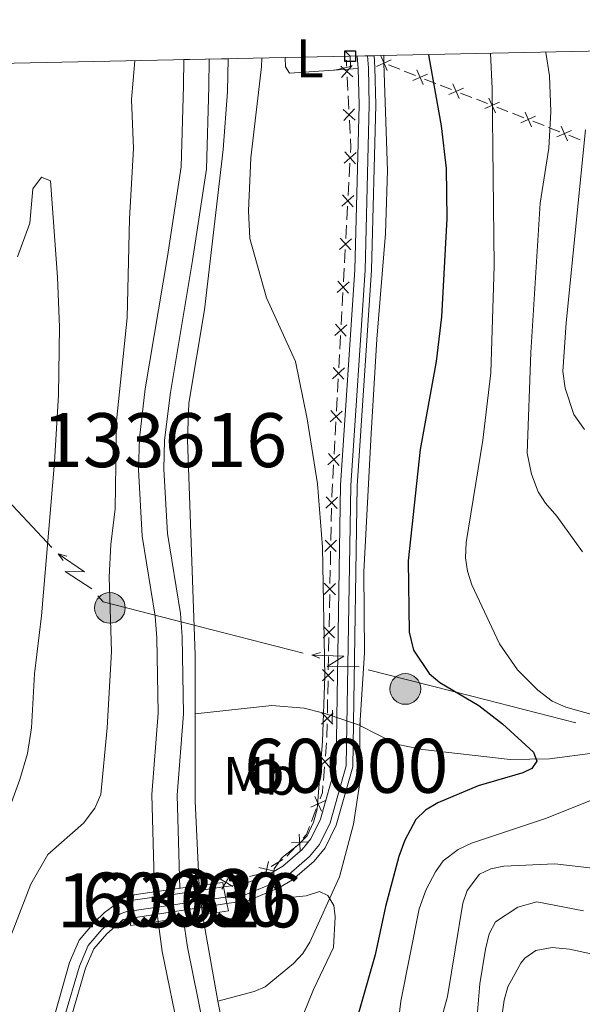
# Model space of a CAD drawing. Units: metres. Extents: x 641715 to 648639, y 725465 to 730235.
# Drawn here: x 642363 to 642467, y 729931 to 730113 of the extents above; entities that cross this region are included whole.
import ezdxf
from ezdxf.enums import TextEntityAlignment as Align

# ---------------------------------------------------------------- set-up
doc = ezdxf.new("R2010")
doc.units = ezdxf.units.M
doc.header["$MEASUREMENT"] = 0
for name, pattern in [('DGN Style 1', [46.42120002617458, 0.07723993348781129, -46.34396009268677]), ('DGN Style 2', [77.23993348781129, 46.34396009268677, -30.89597339512451]), ('DGN Style 3', [108.1359068829358, 77.23993348781129, -30.89597339512451]), ('DGN Style 4', [123.66113351398587, 61.79194679024903, -30.89597339512451, 0.07723993348781129, -30.89597339512451]), ('DGN Style 5', [54.0679534414679, 23.17198004634339, -30.89597339512451])]:
    doc.linetypes.add(name, pattern=pattern)
for name, color, linetype, lineweight in [('Centroides', 7, 'Continuous', 5), ('Edificios construcciones cerramientos', 7, 'Continuous', 5), ('Elementos auxiliares', 7, 'Continuous', 5), ('Entidades rústicas y varios', 7, 'Continuous', 5), ('Hidrografía', 7, 'Continuous', 5), ('Level 22', 7, 'Continuous', 5), ('Level 48', 7, 'Continuous', 5), ('Level 53', 7, 'Continuous', 5), ('Líneas de conducción', 7, 'Continuous', 5), ('Relieve y altimetría', 7, 'Continuous', 5), ('Viales y ferrocarril', 7, 'Continuous', 5)]:
    doc.layers.add(name, color=color, linetype=linetype, lineweight=lineweight)
doc.styles.add('Style-Arial Narrow', font='txt')

# ---------------------------------------------------------------- blocks, each defined once
blk = doc.blocks.new('5PELE')
at = {"layer": 'Líneas de conducción', "linetype": 'Continuous', "lineweight": 5}
h = blk.add_hatch(color=9, dxfattribs=at)
edge = h.paths.add_edge_path()
edge.add_arc((-0.0002000001259148121, 0), 2.85, 0, 360)
at = {"layer": 'Líneas de conducción', "color": 252, "linetype": 'Continuous', "lineweight": 5}
blk.add_circle((-0.0002000001259148121, 0), 2.85, dxfattribs=at)

msp = doc.modelspace()

# ---------------------------------------------------------------- linework, layer by layer
at = {"layer": 'Edificios construcciones cerramientos', "color": 250, "linetype": 'Continuous', "lineweight": 5}
for p, q in [((642423.5030133945, 730104.829751739, 472.5438322935926), (642423.45, 730105.8600000001, 472.54)), ((642431.255642938, 730105.0639157796, 473.9420067436519), (642433.344750283, 730104.2487052288, 475.0470236027816)), ((642423.7342619544, 730100.3357285245, 472.5605490569451), (642423.6057905324, 730102.8324080883, 472.5512619661937)), ((642434.1803932209, 730103.9226210085, 475.4890303464335), (642436.269500566, 730103.1074104577, 476.5940472055632)), ((642437.9407864418, 730102.4552420168, 477.4780606928669), (642440.0298937869, 730101.640031466, 478.5830775519966)), ((642440.8655367249, 730101.3139472457, 479.0250842956485), (642442.95464407, 730100.4987366949, 480.1301011547782)), ((642423.9141219452, 730096.8403771352, 472.5735509839971), (642423.7856505231, 730099.337056699, 472.5642638932457)), ((642444.6259299456, 730099.846568254, 481.0141146420819), (642446.7150372909, 730099.0313577033, 482.1191315012117)), ((642447.5506802287, 730098.7052734827, 482.5611382448636), (642449.6397875738, 730097.8900629319, 483.6661551039933)), ((642451.3110734497, 730097.2378944913, 484.550168591297), (642453.4001807948, 730096.4226839405, 485.6551854504267)), ((642454.2358237326, 730096.09659972, 486.0971921940786), (642456.3249310777, 730095.2813891692, 487.2022090532083)), ((642424.1453705048, 730092.3463539206, 472.5902677473497), (642424.0168990828, 730094.8430334844, 472.5809806565983)), ((642457.9962169535, 730094.6292207283, 488.086222540512), (642460.0853242986, 730093.8140101777, 489.1912393996417)), ((642460.9209672366, 730093.4879259572, 489.6332461432937), (642463.0100745817, 730092.6727154064, 490.7382630024234)), ((642464.6813604573, 730092.0205469655, 491.6222764897271), (642466.7704678026, 730091.2053364147, 492.7272933488568)), ((642423.9855954223, 730084.3600272508, 472.4486394548309), (642424.1223962898, 730086.8552905316, 472.5189721042232)), ((642423.7940742078, 730080.8666586576, 472.3501737456816), (642423.9308750753, 730083.3619219384, 472.4205063950739)), ((642423.5478326464, 730076.375184752, 472.2235749767753), (642423.6846335139, 730078.8704480329, 472.2939076261677)), ((642423.3563114319, 730072.8818161588, 472.125109267626), (642423.4931122994, 730075.3770794396, 472.1954419170183)), ((642423.1100698705, 730068.3903422533, 471.9985104987197), (642423.246870738, 730070.8856055341, 472.0688431481121)), ((642422.9185486559, 730064.89697366, 471.9000447895704), (642423.0553495237, 730067.3922369408, 471.9703774389628)), ((642422.6723070946, 730060.4054997545, 471.7734460206642), (642422.8091079621, 730062.9007630353, 471.8437786700565)), ((642422.48078588, 730056.9121311612, 471.6749803115148), (642422.6175867477, 730059.407394442, 471.7453129609072)), ((642422.2345443186, 730052.4206572557, 471.5483815426086), (642422.3713451861, 730054.9159205365, 471.6187141920009)), ((642422.0430231043, 730048.9272886624, 471.4499158334593), (642422.1798239718, 730051.4225519432, 471.5202484828516)), ((642421.7967815427, 730044.4358147569, 471.323317064553), (642421.9335824104, 730046.9310780377, 471.3936497139454)), ((642421.6052603284, 730040.9424461636, 471.2248513554036), (642421.7420611959, 730043.4377094444, 471.2951840047961)), ((642421.3590187668, 730036.4509722581, 471.0982525864974), (642421.4958196345, 730038.9462355389, 471.1685852358898)), ((642421.1674975525, 730032.9576036648, 470.9997868773481), (642421.30429842, 730035.4528669456, 471.0701195267405)), ((642420.9212559911, 730028.4661297593, 470.8731881084418), (642421.0580568586, 730030.9613930401, 470.9435207578342)), ((642420.6459444512, 730020.4737597422, 470.7179853516977), (642420.6961064024, 730022.9730376182, 470.7510591656722)), ((642420.5757177193, 730016.9747707159, 470.6716820121335), (642420.6258796707, 730019.4740485919, 470.7047558261079)), ((642420.4854262071, 730012.4760705393, 470.6121491469794), (642420.5355881583, 730014.9753484151, 470.6452229609539)), ((642420.4151994754, 730008.977081513, 470.5658458074152), (642420.4653614266, 730011.4763593888, 470.5989196213897)), ((642420.3249079632, 730004.4783813362, 470.5063129422612), (642420.3750699144, 730006.9776592122, 470.5393867562356)), ((642420.2546812312, 730000.9793923099, 470.4600096026969), (642420.3048431827, 730003.4786701859, 470.4930834166714)), ((642420.164389719, 729996.4806921333, 470.4004767375429), (642420.2145516702, 729998.9799700091, 470.4335505515173)), ((642420.0941629873, 729992.9817031068, 470.3541733979787), (642420.1443249385, 729995.4809809828, 470.3872472119531)), ((642420.0038714749, 729988.4830029302, 470.2946405328246), (642420.0540334263, 729990.9822808062, 470.3277143467991)), ((642419.9336447432, 729984.9840139039, 470.2483371932604), (642419.9838066946, 729987.4832917799, 470.2814110072349)), ((642419.843353231, 729980.485313727, 470.1888043281064), (642419.8935151822, 729982.984591603, 470.2218781420808)), ((642419.5850856667, 729976.996108229, 470.1829507751004), (642419.8010980571, 729979.4867571152, 470.1803482161807)), ((642419.196263364, 729972.512940234, 470.1876353811557), (642419.4122757544, 729975.0035891202, 470.1850328222361)), ((642416.9890954187, 729964.8875877827, 470.0587038245755), (642417.866673433, 729967.2277958211, 470.1160027327357)), ((642412.4465148884, 729958.4521170156, 470), (642414.1213101372, 729960.3082045335, 470)), ((642409.5248981416, 729956.5488054771, 470), (642411.6579970508, 729957.8526034076, 470)), ((642402.0800490375, 729953.8529091696, 470), (642404.5051716315, 729954.460182094, 470))]:
    msp.add_line(p, q, dxfattribs=at)
at = {"layer": 'Edificios construcciones cerramientos', "color": 250, "linetype": 'Continuous', "lineweight": 5, "flags": 128}
for points, elevation in [([(642429.8222626469, 730106.7490777136), (642431.0151938815, 730104.0293506926)], 473.5), ([(642422.4530699078, 730104.8248976849), (642424.6582119516, 730102.8355891197)], 472.5475471298932), ([(642422.5609866471, 730102.7276723804), (642424.5502952125, 730104.9328144242)], 472.5475471298932), ([(642431.7785917746, 730105.9856798204), (642429.0588647537, 730104.7927485858)], 473.5), ([(642438.4637352787, 730103.3770060574), (642435.7440082578, 730102.1840748228)], 477.036053949215), ([(642436.5074061509, 730104.1404039508), (642437.7003373855, 730101.4206769296)], 477.036053949215), ([(642443.1925496547, 730101.5317301878), (642444.3854808894, 730098.8120031669)], 480.5721078984301), ([(642445.1488787825, 730100.7683322947), (642442.4291517616, 730099.57540106)], 480.5721078984301), ([(642451.8340222863, 730098.1596585319), (642449.1142952654, 730096.9667272973)], 484.1081618476451), ([(642449.8776931586, 730098.9230564251), (642451.0706243932, 730096.2033294041)], 484.1081618476451), ([(642422.8641784585, 730096.835523081), (642425.069320502, 730094.8462145159)], 472.5772658202977), ([(642422.9720951978, 730094.7382977768), (642424.9614037632, 730096.9434398203)], 472.5772658202977), ([(642458.5191657904, 730095.5509847691), (642455.7994387695, 730094.3580535345)], 487.6442157968602), ([(642456.5628366626, 730096.3143826623), (642457.7557678972, 730093.5946556414)], 487.6442157968602), ([(642463.2479801665, 730093.7057088995), (642464.4409114011, 730090.9859818786)], 491.1802697460752), ([(642465.2043092942, 730092.9423110064), (642462.4845822733, 730091.7493797718)], 491.1802697460752), ([(642423.0723552969, 730086.8614862931), (642425.2841646443, 730088.8433791792)], 472.5471051639802), ([(642423.1873135276, 730088.9583374097), (642425.1692064134, 730086.7465280625)], 472.5471051639802), ([(642422.7495507516, 730080.9734949109), (642424.7314436375, 730078.7616855637)], 472.3220406859246), ([(642422.634592521, 730078.8766437944), (642424.8464018684, 730080.8585366805)], 472.3220406859246), ([(642422.1968297451, 730070.8918012956), (642424.4086390925, 730072.8736941817)], 472.096976207869), ([(642422.3117879757, 730072.9886524121), (642424.2936808618, 730070.7768430649)], 472.096976207869), ([(642421.7590669692, 730062.9069587968), (642423.9708763165, 730064.8888516829)], 471.8719117298135), ([(642421.8740251998, 730065.0038099135), (642423.8559180859, 730062.7920005661)], 471.8719117298135), ([(642421.3213041932, 730054.922116298), (642423.5331135406, 730056.9040091841)], 471.6468472517579), ([(642421.4362624241, 730057.0189674147), (642423.41815531, 730054.8071580676)], 471.6468472517579), ([(642420.8835414173, 730046.9372737992), (642423.0953507647, 730048.9191666853)], 471.4217827737023), ([(642420.9984996482, 730049.034124916), (642422.980392534, 730046.8223155688)], 471.4217827737023), ([(642420.4457786414, 730038.9524313004), (642422.6575879888, 730040.9343241865)], 471.1967182956467), ([(642420.5607368723, 730041.0492824172), (642422.5426297581, 730038.83747307)], 471.1967182956467), ([(642420.0080158657, 730030.9675888016), (642422.2198252131, 730032.9494816877)], 470.9716538175912), ([(642420.1229740963, 730033.0644399184), (642422.1048669822, 730030.8526305712)], 470.9716538175912), ([(642419.6464888004, 730022.9431071924), (642421.7882056853, 730025.0005446237)], 470.764288691262), ([(642419.6886285271, 730025.0426843504), (642421.7460659586, 730022.9009674655)], 470.764288691262), ([(642419.5281102832, 730017.0449951475), (642421.5855477147, 730014.9032782624)], 470.6584524865437), ([(642419.4859705563, 730014.9454179893), (642421.6276874414, 730017.0028554206)], 470.6584524865437), ([(642419.3254523121, 730006.9477287862), (642421.4671691973, 730009.0051662177)], 470.5526162818254), ([(642419.367592039, 730009.0473059444), (642421.4250294706, 730006.9055890595)], 470.5526162818254), ([(642419.1649340682, 729998.9500395833), (642421.3066509534, 730001.0074770146)], 470.4467800771071), ([(642419.2070737951, 730001.0496167415), (642421.2645112267, 729998.9078998563)], 470.4467800771071), ([(642419.0044158241, 729990.9523503801), (642421.1461327092, 729993.0097878114)], 470.3409438723889), ([(642419.046555551, 729993.0519275384), (642421.1039929825, 729990.9102106532)], 470.3409438723889), ([(642418.8438975802, 729982.9546611772), (642420.9856144653, 729985.0120986085)], 470.2351076676706), ([(642418.8860373071, 729985.0542383355), (642420.9434747386, 729982.9125214503)], 470.2351076676706), ([(642418.3629945491, 729975.0435019189), (642420.6365912533, 729976.9541976105)], 470.1839917986682), ([(642418.5444450553, 729977.1356481167), (642420.4551407471, 729974.8620514127)], 470.1839917986682), ([(642416.8666819998, 729967.5481518221), (642419.5703324997, 729968.7770838675)], 470.1389222959999), ([(642417.6040412269, 729969.5144430951), (642418.8329732725, 729966.8107925947)], 470.1389222959999), ([(642414.7153698984, 729962.5321426867), (642414.8676554044, 729959.5662011623)], 470), ([(642413.3085418893, 729960.9730291716), (642416.2744834134, 729961.1253146776)], 470), ([(642409.0198207346, 729957.469295033), (642408.3232079125, 729954.5823016874)], 470), ([(642405.4752206688, 729954.7030912638), (642407.22, 729955.1400000001), (642407.8184190143, 729955.5057671329)], 470), ([(642407.2280176508, 729956.3741047713), (642410.1150109961, 729955.6774919492)], 470), ([(642399.8358118518, 729954.3721198973), (642402.3830240872, 729952.8451261751)], 470), ([(642401.8729148307, 729954.882229154), (642400.3459211083, 729952.3350169184)], 470)]:
    msp.add_lwpolyline(points, dxfattribs=dict(at, elevation=elevation))
at = {"layer": 'Edificios construcciones cerramientos', "color": 250, "linetype": 'Continuous', "lineweight": 5, "extrusion": (-0.2875108071645718, -0.01123194533690977, 0.9577115323350374), "elevation": -192451.6367531366, "flags": 128}
msp.add_lwpolyline([(-704454.4468137862, 642218.9252430152), (-704455.3227629184, 642219.01130205), (-704456.942461425, 642218.9903886456)], dxfattribs=at)
at = {"layer": 'Edificios construcciones cerramientos', "color": 250, "linetype": 'Continuous', "lineweight": 5, "extrusion": (-0.3952260220976501, -0.004223399725779828, 0.9185741964325059), "elevation": -256552.1352835887, "flags": 128}
msp.add_lwpolyline([(-723118.7551939823, 597428.95155882), (-723118.9426831363, 597428.9578378638), (-723121.2492237289, 597429.1224306058)], dxfattribs=at)
at = {"layer": 'Edificios construcciones cerramientos', "color": 250, "linetype": 'Continuous', "lineweight": 5, "extrusion": (-0.08821217121344213, 0.00869140439075683, 0.996063789292396), "elevation": -49856.36894970903, "flags": 128}
msp.add_lwpolyline([(-789442.9355213149, 565553.6397540981), (-789444.1223041918, 565553.9574251184), (-789445.3936529201, 565553.9424927454)], dxfattribs=at)
at = {"layer": 'Edificios construcciones cerramientos', "color": 250, "linetype": 'Continuous', "lineweight": 5, "extrusion": (0.04634099901699903, -0.04181466885184529, 0.998050121626623), "elevation": -283.8528412595515, "flags": 128}
msp.add_lwpolyline([(972314.9339440046, 12068.70438364928), (972315.872646309, 12068.7043836494), (972317.324876599, 12069.27768782654)], dxfattribs=at)
at = {"layer": 'Elementos auxiliares', "color": 250, "linetype": 'Continuous', "lineweight": 5}
for p, q in [((642425.48, 730106.71, 472.17), (642428.5800000001, 730106.77, 472.17)), ((642393.3, 730106.04, 468.18), (642401.54, 730106.21, 467.99))]:
    msp.add_line(p, q, dxfattribs=at)
at = {"layer": 'Elementos auxiliares', "color": 250, "linetype": 'Continuous', "lineweight": 5, "flags": 128}
msp.add_lwpolyline([(648638.73, 725608.6699999999), (645224.02, 725536.1699999999), (641809.3200000001, 725465.3200000001), (641761.94, 727778.6300000001), (641714.52, 730091.96), (645126.97, 730162.79), (648539.3999999999, 730235.3), (648589.0800000001, 727922)], close=True, dxfattribs=at)
at = {"layer": 'Elementos auxiliares', "color": 1, "linetype": 'DGN Style 1', "lineweight": 15, "flags": 128}
for points, elevation in [([(642423.45, 730105.8600000001), (642421.44, 730107.8600000001), (642425.44, 730107.8600000001), (642425.45, 730103.8600000001), (642421.45, 730103.8600000001), (642421.44, 730107.8600000001)], 472.54), ([(642421.3300000001, 730104.0700000001), (642419.3300000001, 730106.0700000001), (642423.3300000001, 730106.0700000001), (642423.3300000001, 730102.0700000001), (642419.3300000001, 730102.0700000001), (642419.3300000001, 730106.0700000001)], 472.15), ([(642401.1100000001, 729953.6100000001), (642399.1100000001, 729955.6100000001), (642403.1100000001, 729955.6100000001), (642403.1100000001, 729951.6100000001), (642399.1100000001, 729951.6100000001), (642399.1100000001, 729955.6100000001)], 470)]:
    msp.add_lwpolyline(points, dxfattribs=dict(at, elevation=elevation))
at = {"layer": 'Elementos auxiliares', "color": 250, "linetype": 'Continuous', "lineweight": 25, "elevation": 472.63, "flags": 128}
msp.add_lwpolyline([(642424.1499999999, 730106.6799999999), (642423.1399999999, 730107.6799999999), (642425.1399999999, 730107.6799999999), (642425.1499999999, 730105.6799999999), (642423.1499999999, 730105.6799999999), (642423.1399999999, 730107.6799999999)], dxfattribs=at)
at = {"layer": 'Entidades rústicas y varios', "color": 92, "linetype": 'Continuous', "lineweight": 5}
for points in [[(642412.1399999999, 730106.4299999999, 471.24), (642412.1599999999, 730104.73, 471.24), (642412.8999999999, 730103.53, 471.24), (642425.6399999999, 730104.4099999999, 472.06)], [(642362.5, 730069.53, 473.78), (642364.76, 730075.72, 473.19), (642365.3400000001, 730082.1000000001, 473.19), (642366.97, 730084.26, 473.19), (642368.6300000001, 730083.5800000001, 473.19), (642369.9299999999, 730065.77, 473.19), (642370.28, 730056.46, 473.19), (642370.0800000001, 730043.97, 473.12), (642369.3800000001, 730031.48, 472.95), (642366.95, 730002.99, 471.8), (642365.6499999999, 729992.28, 471.71), (642365.0800000001, 729982.28, 471.71), (642364.3300000001, 729977.51, 471.71), (642362.94, 729972.71, 471.71), (642344.8800000001, 729923.1499999999, 471.7)]]:
    msp.add_polyline3d(points, dxfattribs=at)
at = {"layer": 'Hidrografía', "color": 142, "linetype": 'DGN Style 3', "lineweight": 15}
msp.add_line((642430.3700000001, 730106.81, 472.04), (642430.4199999999, 730105.3900000001, 472.02), dxfattribs=at)
at = {"layer": 'Hidrografía', "color": 142, "linetype": 'DGN Style 5', "lineweight": 5}
for p, q in [((642420.8500000001, 729984.46, 470.2), (642421.69, 729984.1699999999, 470.2)), ((642421.69, 729984.1699999999, 470.2), (642424.76, 729983.1400000001, 470.2)), ((642388.55, 729946.3999999999, 466.19), (642387.8700000001, 729951.8600000001, 466.3)), ((642396.2, 729953.02, 466.95), (642396.78, 729947.6100000001, 466.95))]:
    msp.add_line(p, q, dxfattribs=at)
at = {"layer": 'Hidrografía', "color": 142, "linetype": 'Continuous', "lineweight": 15}
msp.add_line((642396.78, 729947.6100000001, 466.95), (642399.6200000001, 729931.6000000001, 466.8), dxfattribs=at)
at = {"layer": 'Hidrografía', "color": 142, "linetype": 'Continuous', "lineweight": 15, "elevation": 466.95, "flags": 128}
msp.add_lwpolyline([(642395.44, 729984.8400000001), (642395.4299999999, 729968.6599999999), (642396.2, 729953.02)], dxfattribs=at)
at = {"layer": 'Hidrografía', "color": 142, "linetype": 'DGN Style 5', "lineweight": 5, "extrusion": (0.3033060550465464, 0.9351936697268517, 0.182806556433093), "elevation": 877612.8867979897, "flags": 128}
msp.add_lwpolyline([(-385885.8629915626, -162704.9467678036), (-385886.6409375761, -162704.9467678035), (-385887.1399439253, -162704.5093976359)], dxfattribs=at)
at = {"layer": 'Hidrografía', "color": 154, "linetype": 'Continuous', "lineweight": 15}
msp.add_polyline3d([(642395.44, 729984.8400000001, 466.95), (642395.4299999999, 729968.6599999999, 466.95), (642396.2, 729953.02, 466.95), (642387.8700000001, 729951.8600000001, 469.89), (642387.4099999999, 729969.9099999999, 466.65), (642388.55, 729984.98, 466.65), (642388.31, 729998.8999999999, 466.95), (642388.02, 730002.9099999999, 467.01), (642385.6300000001, 730017.74, 467.24), (642384.9099999999, 730030.1000000001, 467.24), (642385.0800000001, 730035.8999999999, 467.24), (642386.1699999999, 730045.0700000001, 467.24), (642390.31, 730069.5800000001, 467.35), (642392.81, 730086.1599999999, 467.97), (642393.28, 730101.1599999999, 467.99), (642393.3, 730106.04, 468.18), (642401.54, 730106.21, 467.99), (642401.4199999999, 730100.1699999999, 467.88), (642400.6399999999, 730089.3700000001, 467.77), (642397.1699999999, 730059.71, 467.54), (642394.25, 730042.4299999999, 467.29), (642394.01, 730035.6799999999, 467.23), (642395.45, 729995.71, 466.95)], close=True, dxfattribs=at)
at = {"layer": 'Hidrografía', "color": 142, "linetype": 'Continuous', "lineweight": 15}
for points in [[(642393.3, 730106.04, 468.18), (642393.28, 730101.1599999999, 467.99), (642392.81, 730086.1599999999, 467.97), (642390.31, 730069.5800000001, 467.35), (642386.1699999999, 730045.0700000001, 467.24), (642385.0800000001, 730035.8999999999, 467.24), (642384.9099999999, 730030.1000000001, 467.24), (642385.6300000001, 730017.74, 467.24), (642388.02, 730002.9099999999, 467.01), (642388.31, 729998.8999999999, 466.95), (642388.55, 729984.98, 466.65), (642387.4099999999, 729969.9099999999, 466.65), (642387.8700000001, 729951.8600000001, 466.3)], [(642401.54, 730106.21, 467.99), (642401.4199999999, 730100.1699999999, 467.88), (642400.6399999999, 730089.3700000001, 467.77), (642397.1699999999, 730059.71, 467.54), (642394.25, 730042.4299999999, 467.29), (642394.01, 730035.6799999999, 467.23), (642395.45, 729995.71, 466.95), (642395.44, 729984.8400000001, 466.95)], [(642388.55, 729946.3999999999, 466.19), (642389.3400000001, 729940.8, 466.11), (642392.6100000001, 729924.8800000001, 466.06), (642394.23, 729915.01, 466.06), (642395.29, 729905.96, 466.14), (642395.3400000001, 729900.9299999999, 466.29), (642394.72, 729895.95, 466.36), (642392.78, 729888.0900000001, 466.26), (642385.4199999999, 729861.73, 465.91), (642381.25, 729847.94, 465.77), (642375.8700000001, 729833.9299999999, 465.61), (642368.6399999999, 729818.47, 465.4), (642355.0700000001, 729791.47, 464.86), (642341.1200000001, 729765.5700000001, 464.59), (642338.23, 729758.6599999999, 464.51), (642332.71, 729743.23, 464.22)], [(642399.6200000001, 729931.6000000001, 466.8), (642403.3600000001, 729913.1000000001, 466.35), (642403.8999999999, 729908.1100000001, 466.36), (642403.9199999999, 729901.6699999999, 466.36), (642403.3999999999, 729896.72, 466.27), (642402.03, 729889.3300000001, 466.11), (642396.8999999999, 729869.5700000001, 466.08), (642394.02, 729859.72, 466.06), (642387.0900000001, 729837.6499999999, 465.47), (642382.3800000001, 729822.9299999999, 465.47), (642380.49, 729818.31, 465.34), (642378.1300000001, 729813.8999999999, 465.13), (642372.79, 729805.0900000001, 464.92)]]:
    msp.add_polyline3d(points, dxfattribs=at)
at = {"layer": 'Hidrografía', "color": 2, "linetype": 'DGN Style 4', "lineweight": 5}
for points in [[(642398, 730106.1400000001, 468.07), (642397.98, 730101.0700000001, 467.94), (642397.5, 730085.73, 467.75), (642394.95, 730068.8400000001, 467.5), (642390.8300000001, 730044.3999999999, 467.28), (642389.77, 730035.55, 467.23), (642389.6200000001, 730030.1699999999, 467.23), (642390.31, 730018.25, 467.17), (642392.7, 730003.45, 467.04), (642393.01, 729999.1100000001, 466.99), (642393.26, 729984.8400000001, 466.86), (642392.1200000001, 729969.78, 466.83), (642392.5700000001, 729952.51, 469.63)], [(642393.19, 729947.0800000001, 468.07), (642393.98, 729941.6100000001, 466.55), (642397.24, 729925.73, 466.41), (642398.8899999999, 729915.6599999999, 466.22), (642399.99, 729906.26, 466.26), (642400.05, 729900.6599999999, 466.32), (642399.3500000001, 729895.0900000001, 466.28), (642397.3300000001, 729886.8900000001, 466.18), (642389.94, 729860.4199999999, 465.99), (642385.7, 729846.4099999999, 465.72), (642380.2, 729832.0900000001, 465.54), (642372.8700000001, 729816.4199999999, 465.28), (642359.24, 729789.3, 464.86), (642345.3700000001, 729763.54, 464.44), (642336.04, 729741.9199999999, 463.98)]]:
    msp.add_polyline3d(points, dxfattribs=at)
at = {"layer": 'Hidrografía', "color": 142, "linetype": 'DGN Style 3', "lineweight": 15}
for points in [[(642430.4199999999, 730105.3900000001, 472.02), (642431.0800000001, 730085.5, 471.69), (642430.73, 730073.8300000001, 471.44), (642429.0900000001, 730054.26, 471.15), (642428.02, 730036.78, 470.9), (642426.71, 730011.1599999999, 470.85), (642426.8200000001, 729996.1599999999, 470.39), (642425.95, 729982.6699999999, 470.63)], [(642395.44, 729984.8400000001, 466.95), (642409.6100000001, 729986.3600000001, 469), (642415.6100000001, 729985.9199999999, 469.68), (642419.04, 729985.06, 470.2), (642420.8500000001, 729984.46, 470.2)], [(642425.95, 729982.6699999999, 470.63), (642432.74, 729979.25, 470.79), (642437.5900000001, 729978.21, 471.42), (642453.8, 729976.3600000001, 473.8), (642461.0900000001, 729976.49, 475.09), (642469.5900000001, 729977.6200000001, 476.98), (642479.03, 729978.1599999999, 479.34), (642483.19, 729977.8600000001, 479.64), (642495.3700000001, 729979.1799999999, 482.14), (642501.1100000001, 729979.05, 483.19), (642508.7, 729976.6000000001, 484.65), (642518.23, 729974.1400000001, 486.35), (642532.5, 729971.28, 488.03), (642543.3999999999, 729968.7, 489.96), (642552.95, 729965.81, 490.5), (642566.55, 729961.9299999999, 492.03), (642575.6699999999, 729959.06, 493.8), (642582.72, 729956.77, 494.46), (642587.28, 729954.6300000001, 494.9), (642590.0900000001, 729952.6799999999, 495.21), (642597.4199999999, 729946.03, 496.16), (642617.01, 729930.6000000001, 497.9)], [(642425.95, 729981.3400000001, 470.63), (642425.9199999999, 729972.1400000001, 470.25), (642424.79, 729964.4299999999, 470.1), (642422.1599999999, 729954.6499999999, 469.74), (642416.71, 729942.56, 469.6), (642415.3800000001, 729940.47, 469.5), (642413.6799999999, 729938.6200000001, 469.36), (642408.4199999999, 729934.27, 468.35), (642406.3800000001, 729933.4099999999, 467.97), (642399.6200000001, 729931.6000000001, 466.8)]]:
    msp.add_polyline3d(points, dxfattribs=at)
at = {"layer": 'Hidrografía', "color": 142, "linetype": 'DGN Style 1', "lineweight": 15}
msp.add_polyline3d([(642396.78, 729947.6100000001, 466.95), (642396.78, 729947.6100000001, 469.89), (642388.55, 729946.3999999999, 469.89), (642387.8700000001, 729951.8600000001, 466.3), (642396.2, 729953.02, 469.89)], close=True, dxfattribs=at)
at = {"layer": 'Hidrografía', "color": 154, "linetype": 'Continuous', "lineweight": 15}
msp.add_polyline3d([(642392.6100000001, 729924.8800000001, 466.06), (642389.3400000001, 729940.8, 466.11), (642388.55, 729946.3999999999, 466.19), (642396.78, 729947.6100000001, 469.89), (642399.6200000001, 729931.6000000001, 466.8), (642403.3600000001, 729913.1000000001, 466.35)], dxfattribs=at)
at = {"layer": 'Level 22', "color": 1, "linetype": 'DGN Style 5', "lineweight": 5}
for p, q in [((642400.71, 729952.77, 469.89), (642400.55, 729953.6200000001, 469.89)), ((642401.3200000001, 729949.6799999999, 469.89), (642400.71, 729952.77, 469.89)), ((642383.95, 729950.3200000001, 469.89), (642383.5900000001, 729946.98, 469.89)), ((642384.06, 729951.3300000001, 469.89), (642383.95, 729950.3200000001, 469.89)), ((642401.5800000001, 729948.3200000001, 469.89), (642401.3200000001, 729949.6799999999, 469.89)), ((642383.5900000001, 729946.98, 469.89), (642383.45, 729945.6499999999, 469.89))]:
    msp.add_line(p, q, dxfattribs=at)
at = {"layer": 'Level 53', "color": 250, "linetype": 'Continuous', "lineweight": 5, "elevation": 469.89, "flags": 128}
msp.add_lwpolyline([(642401.3200000001, 729949.6799999999), (642401.5800000001, 729948.3200000001), (642396.78, 729947.6100000001), (642388.55, 729946.3999999999), (642383.45, 729945.6499999999), (642383.5900000001, 729946.98), (642383.95, 729950.3200000001), (642384.06, 729951.3300000001), (642387.8700000001, 729951.8600000001), (642396.2, 729953.02), (642400.55, 729953.6200000001), (642400.71, 729952.77)], close=True, dxfattribs=at)
at = {"layer": 'Líneas de conducción', "color": 6, "linetype": 'Continuous', "lineweight": 5}
for p, q in [((642368.8832423489, 730015.6820544885, 472.2093313928913), (642355.3086094987, 730030.079881483, 475.1131083842823)), ((642415.4429143665, 729996.1123024954, 474.562920643443), (642396.195663484, 730001.0484409761, 472.2874272093596)), ((642446.7196970503, 729988.0910774646, 478.2605974738285), (642427.4724461681, 729993.0272159453, 475.9851040397451)), ((642465.9669479327, 729983.154938984, 480.536090907912), (642446.7196970503, 729988.0910774646, 478.2605974738285))]:
    msp.add_line(p, q, dxfattribs=at)
at = {"layer": 'Líneas de conducción', "color": 6, "linetype": 'Continuous', "lineweight": 5, "extrusion": (-0.9682040294317745, 0.2487979887326585, 0.02608674365763947), "elevation": -440306.8201026958, "flags": 128}
msp.add_lwpolyline([(-866918.3614923495, 12024.46517779046), (-866918.3614923495, 11961.54376456355)], dxfattribs=at)
at = {"layer": 'Líneas de conducción', "color": 6, "linetype": 'Continuous', "lineweight": 5, "extrusion": (-0.1908235653079872, 0.9798266141109544, 0.05938158976493844), "elevation": 592732.4411252955, "flags": 128}
msp.add_lwpolyline([(-770078.9974001248, -34724.46906977126), (-770074.7521086363, -34793.46582445181), (-770078.3067249646, -34781.49469970269), (-770074.1498262929, -34851.68861606231)], dxfattribs=at)
at = {"layer": 'Líneas de conducción', "color": 6, "linetype": 'Continuous', "lineweight": 5, "extrusion": (-0.5924607115408875, 0.8055101268083653, 0.01198919887384763), "elevation": 207459.9074632856, "flags": 128}
msp.add_lwpolyline([(-950008.7592592477, -1953.216571432986), (-950008.7592592475, -2080.220748742538)], dxfattribs=at)
at = {"layer": 'Líneas de conducción', "color": 6, "linetype": 'Continuous', "lineweight": 5, "extrusion": (-0.2028631749116429, -0.3737971864717189, 0.9050536976614123), "elevation": -402763.4243497426, "flags": 128}
msp.add_lwpolyline([(216402.8724721982, 858210.9570351024), (216385.0247604793, 858206.0018492937), (216383.6363180152, 858206.5061336304)], dxfattribs=at)
at = {"layer": 'Líneas de conducción', "color": 6, "linetype": 'Continuous', "lineweight": 5, "extrusion": (-0.9513230250686556, -0.3070895370724686, 0.02608674366108513), "elevation": -835307.801153108, "flags": 128}
msp.add_lwpolyline([(-497351.4156715715, 22336.23590003749), (-497351.4156715714, 22273.31448681057)], dxfattribs=at)
at = {"layer": 'Líneas de conducción', "color": 6, "linetype": 'Continuous', "lineweight": 5, "extrusion": (-0.6848890523443997, 0.7262236658057253, 0.05938158976050327), "elevation": 90180.13069775776, "flags": 128}
msp.add_lwpolyline([(-968217.9761881987, -4825.380590198751), (-968213.73089671, -4894.377344879264), (-968217.2855130383, -4882.406220130171), (-968213.1286143665, -4952.600136489767)], dxfattribs=at)
at = {"layer": 'Líneas de conducción', "color": 6, "linetype": 'Continuous', "lineweight": 5, "extrusion": (-0.9312209497282403, 0.3642578782918056, 0.01198919887174857), "elevation": -332320.6531923612, "flags": 128}
msp.add_lwpolyline([(-913858.4723340445, 4522.757476927434), (-913858.4723340445, 4395.753299617882)], dxfattribs=at)
at = {"layer": 'Relieve y altimetría', "color": 30, "linetype": 'Continuous', "lineweight": 25, "elevation": 475, "flags": 128}
msp.add_lwpolyline([(642438.69, 730106.98), (642438.74, 730106.5700000001), (642441.04, 730093.77), (642441.9299999999, 730085.8500000001), (642442.0900000001, 730076.6000000001), (642441.06, 730058.4199999999), (642440.0900000001, 730050.1300000001), (642437.1200000001, 730033.8300000001), (642434.8800000001, 730013.22), (642435.1100000001, 730000), (642435.9199999999, 729996.6200000001), (642438.8300000001, 729992.3200000001), (642440.75, 729990.6599999999), (642448, 729986.3800000001), (642452.4199999999, 729983.01), (642458.1499999999, 729977.74), (642458.75, 729976.05), (642457.8300000001, 729974.71), (642456.1399999999, 729973.9299999999), (642447.8800000001, 729971.52), (642440.3800000001, 729968.3700000001), (642438.1300000001, 729967.01), (642436.3200000001, 729965.28), (642434.26, 729961.46), (642433.1799999999, 729958.4199999999), (642430.7, 729949.1300000001), (642428.78, 729940.22), (642425.22, 729927.69)], dxfattribs=at)
at = {"layer": 'Relieve y altimetría', "color": 30, "linetype": 'Continuous', "lineweight": 5, "flags": 128}
for points, elevation in [([(642450.1399999999, 730107.22), (642450.45, 730100.72), (642450.8300000001, 730067.8700000001), (642450.23, 730048.03), (642448.75, 730035.53), (642445.6799999999, 730016.6000000001), (642445.54, 730013.77), (642445.9199999999, 730011.3), (642446.73, 730008.75), (642451.8600000001, 729997.8200000001), (642455.1499999999, 729992.97), (642458.9299999999, 729989.25), (642461.5700000001, 729987.22), (642464.1599999999, 729986.06), (642469.6499999999, 729984.53)], 480.0000000000001), ([(642462.48, 730021.47), (642460.3600000001, 730023.8900000001), (642459.02, 730026), (642457.77, 730029.24), (642456.99, 730033.1100000001), (642457.6699999999, 730051.77), (642459.3999999999, 730079.4299999999), (642460.95, 730089.6300000001), (642461.3700000001, 730096.4199999999), (642461.1200000001, 730103.0700000001), (642460.4299999999, 730107.3600000001), (642460.4299999999, 730107.4299999999)], 485), ([(642358.1799999999, 729935.8700000001), (642365, 729953.27), (642368.1200000001, 729958.8), (642374.73, 729964.6000000001), (642376.81, 729967.3900000001), (642377.9299999999, 729969.9199999999), (642379.0900000001, 729982.25), (642379.9299999999, 729996.3900000001), (642379.5, 730010.1699999999), (642379.78, 730016.22), (642380.6100000001, 730022.8400000001), (642380.8200000001, 730039.1300000001), (642382.8300000001, 730058.19), (642383.27, 730076.52), (642383.98, 730089.56), (642383.6300000001, 730098.6599999999), (642384.23, 730105.8500000001)], 470), ([(642407.77, 730106.3400000001), (642407.71, 730104.7), (642405.73, 730087.8600000001), (642405.3300000001, 730078.03), (642405.5900000001, 730072.8999999999), (642408.6599999999, 730061.9299999999), (642414.05, 730050.1499999999), (642416.2, 730039.51), (642418.1100000001, 730027.45), (642419.03, 730015.72), (642419.48, 729991.78), (642419.03, 729979.76), (642418.03, 729967.2), (642417.3700000001, 729964.78), (642416.21, 729962.27), (642414.48, 729960.49), (642411.56, 729958.23), (642410.0900000001, 729956.1499999999)], 470), ([(642467.5800000001, 730037.51), (642465.6399999999, 730040.31), (642463.98, 730045.1499999999), (642463.5900000001, 730048.25), (642464.22, 730057.28), (642467.75, 730093.06)], 490), ([(642467.25, 730014.8400000001), (642462.48, 730021.47)], 485), ([(642474.28, 729970.99), (642460.53, 729965.49), (642446.6399999999, 729960.9099999999), (642444.2, 729959.73), (642441.4099999999, 729957.6100000001), (642439.95, 729955.5700000001), (642438.26, 729952.3200000001), (642436.95, 729948.75), (642433.55, 729931.6000000001), (642432.06, 729919.3)], 480.0000000000001), ([(642436.1300000001, 729910.27), (642442.21, 729932.51), (642445.02, 729949.78), (642445.8700000001, 729952.1200000001), (642448.1399999999, 729955.1300000001), (642450.2, 729956.1100000001), (642452.6499999999, 729956.6100000001), (642462.0800000001, 729957.0700000001), (642471.73, 729955.9199999999)], 485), ([(642410.0900000001, 729956.1499999999), (642409.8400000001, 729953.05), (642411.69, 729950.6699999999), (642416.03, 729951.1300000001), (642418.47, 729951.9199999999), (642419.99, 729951.2), (642421.1599999999, 729949.3300000001), (642421.3800000001, 729947.25), (642421.0900000001, 729941.5800000001), (642417.3400000001, 729933.77), (642413.6499999999, 729924.6499999999)], 470), ([(642447.4199999999, 729925.94), (642448.21, 729934.8300000001), (642449.23, 729941.27), (642449.9299999999, 729944.1100000001), (642451.1200000001, 729946.31), (642455.22, 729949.01), (642458.74, 729950.03), (642467.4199999999, 729948.3800000001)], 490), ([(642451.01, 729920.05), (642452.7, 729931.78), (642453.4099999999, 729934.26), (642455.78, 729938.6699999999), (642456.53, 729939.6000000001), (642458.5900000001, 729941.03), (642461.5900000001, 729941.5800000001), (642464.81, 729941.25), (642487.56, 729936.28)], 495)]:
    msp.add_lwpolyline(points, dxfattribs=dict(at, elevation=elevation))
at = {"layer": 'Viales y ferrocarril', "color": 250, "linetype": 'Continuous', "lineweight": 15}
for p, q in [((642425.48, 730106.71, 472.17), (642425.6399999999, 730104.4099999999, 472.06)), ((642392.5900000001, 729951.5800000001, 469.92), (642383.95, 729950.3200000001, 469.92)), ((642396.24, 729952.1100000001, 469.92), (642392.5900000001, 729951.5800000001, 469.92)), ((642400.71, 729952.77, 469.92), (642396.24, 729952.1100000001, 469.92)), ((642401.3200000001, 729949.6799999999, 469.91), (642383.5900000001, 729946.98, 469.87))]:
    msp.add_line(p, q, dxfattribs=at)
at = {"layer": 'Viales y ferrocarril', "color": 1, "linetype": 'DGN Style 2', "lineweight": 5}
for p, q in [((642420.8200000001, 729983.23, 470.19), (642420.8700000001, 729985.5, 470.19)), ((642425.95, 729981.3400000001, 470.63), (642426.01, 729983.51, 470.63))]:
    msp.add_line(p, q, dxfattribs=at)
at = {"layer": 'Viales y ferrocarril', "color": 1, "linetype": 'Continuous', "lineweight": 5}
for p, q in [((642400.55, 729953.6200000001, 469.89), (642396.2, 729953.02, 469.89)), ((642387.8700000001, 729951.8600000001, 469.89), (642384.06, 729951.3300000001, 469.89)), ((642396.2, 729953.02, 469.89), (642387.8700000001, 729951.8600000001, 469.89)), ((642396.78, 729947.6100000001, 469.89), (642401.5800000001, 729948.3200000001, 469.89)), ((642383.45, 729945.6499999999, 469.89), (642388.55, 729946.3999999999, 469.89)), ((642388.55, 729946.3999999999, 469.89), (642396.78, 729947.6100000001, 469.89))]:
    msp.add_line(p, q, dxfattribs=at)
at = {"layer": 'Viales y ferrocarril', "color": 250, "linetype": 'DGN Style 4', "lineweight": 5}
msp.add_line((642383.74, 729948.3700000001, 469.89), (642401.0800000001, 729950.8900000001, 469.91), dxfattribs=at)
at = {"layer": 'Viales y ferrocarril', "color": 1, "linetype": 'DGN Style 2', "lineweight": 5, "extrusion": (-0.1609681107906087, -0.007584884801651664, 0.9869304620038072), "elevation": -108481.1238682221, "flags": 128}
msp.add_lwpolyline([(-699059.7422692352, 667317.0899697682), (-699057.8301499921, 667317.0899697682), (-699057.2678942627, 667314.1113176411)], dxfattribs=at)
at = {"layer": 'Viales y ferrocarril', "color": 20, "linetype": 'Continuous', "lineweight": 5}
msp.add_polyline3d([(642401.3200000001, 729949.6799999999, 469.91), (642401.3200000001, 729949.6799999999, 469.89), (642400.71, 729952.77, 469.89), (642404.48, 729953.31, 469.92), (642409.55, 729955.3800000001, 469.98), (642411.6699999999, 729956.6499999999, 470.11), (642415.26, 729959.73, 470.31), (642416.8800000001, 729961.69, 470.42), (642418.6699999999, 729965.3600000001, 470.51), (642421.56, 729975.56, 470.51), (642421.69, 729984.1699999999, 470.57), (642422.3800000001, 730027.21, 470.87), (642425.01, 730067.1300000001, 471.59), (642425.8, 730097.69, 471.9), (642425.6399999999, 730104.4099999999, 472.06), (642425.48, 730106.71, 472.17), (642428.5800000001, 730106.77, 472.17), (642428.74, 730104.56, 472.06), (642428.9099999999, 730097.6699999999, 471.9), (642428.1100000001, 730067.01, 471.59), (642425.48, 730027.0900000001, 470.87), (642424.76, 729983.1400000001, 470.56), (642424.6300000001, 729975.01, 470.51), (642421.5800000001, 729964.25, 470.51), (642419.51, 729960, 470.42), (642417.48, 729957.55, 470.31), (642413.49, 729954.1200000001, 470.11), (642410.94, 729952.6000000001, 469.98), (642405.3, 729950.28, 469.92)], close=True, dxfattribs=at)
at = {"layer": 'Viales y ferrocarril', "color": 250, "linetype": 'DGN Style 4', "lineweight": 5}
for points in [[(642401.0800000001, 729950.8900000001, 469.91), (642404.98, 729951.46, 469.92), (642410.3999999999, 729953.6699999999, 469.99), (642412.79, 729955.1000000001, 470.11), (642416.6200000001, 729958.3900000001, 470.31), (642418.49, 729960.6499999999, 470.42), (642420.45, 729964.6799999999, 470.51), (642423.44, 729975.22, 470.51), (642424.28, 730027.1400000001, 470.87), (642426.9099999999, 730067.05, 471.59), (642427.7, 730097.6799999999, 471.9), (642427.54, 730104.5, 472.06), (642427.3800000001, 730106.75, 472.17)], [(642297.9299999999, 729726.51, 467.85), (642304.05, 729737.75, 467.85), (642310.02, 729750.1000000001, 467.86), (642339.06, 729806.6400000001, 468.44), (642344.1499999999, 729818.6100000001, 468.44), (642345.8999999999, 729823.8600000001, 468.44), (642353.3500000001, 729850.55, 468.44), (642363.8999999999, 729895.74, 468.92), (642371.23, 729928.69, 469.09), (642373.96, 729938.1100000001, 469.56), (642375.5900000001, 729941.9199999999, 469.63), (642378.1499999999, 729944.9199999999, 469.62), (642381.53, 729947.8200000001, 469.87), (642382.78, 729948.23, 469.89), (642383.74, 729948.3700000001, 469.89)]]:
    msp.add_polyline3d(points, dxfattribs=at)
at = {"layer": 'Viales y ferrocarril', "color": 250, "linetype": 'Continuous', "lineweight": 15}
for points in [[(642428.5800000001, 730106.77, 472.17), (642428.74, 730104.56, 472.06), (642428.9099999999, 730097.6699999999, 471.9), (642428.1100000001, 730067.01, 471.59), (642425.48, 730027.0900000001, 470.87), (642424.76, 729983.1400000001, 470.56)], [(642425.6399999999, 730104.4099999999, 472.06), (642425.8, 730097.69, 471.9), (642425.01, 730067.1300000001, 471.59), (642422.3800000001, 730027.21, 470.87), (642421.69, 729984.1699999999, 470.57)], [(642421.69, 729984.1699999999, 470.57), (642421.56, 729975.56, 470.51), (642418.6699999999, 729965.3600000001, 470.51), (642416.8800000001, 729961.69, 470.42), (642415.26, 729959.73, 470.31), (642411.6699999999, 729956.6499999999, 470.11), (642409.55, 729955.3800000001, 469.98), (642404.48, 729953.31, 469.92), (642400.71, 729952.77, 469.92)], [(642424.76, 729983.1400000001, 470.56), (642424.6300000001, 729975.01, 470.51), (642421.5800000001, 729964.25, 470.51), (642419.51, 729960, 470.42), (642417.48, 729957.55, 470.31), (642413.49, 729954.1200000001, 470.11), (642410.94, 729952.6000000001, 469.98), (642405.3, 729950.28, 469.92), (642401.3200000001, 729949.6799999999, 469.91)], [(642383.95, 729950.3200000001, 469.92), (642382.3400000001, 729950.0900000001, 469.92), (642380.6599999999, 729949.53, 469.87), (642378.6200000001, 729948.0700000001, 469.73), (642376.75, 729946.22, 469.62), (642373.95, 729942.9299999999, 469.63), (642372.1599999999, 729938.75, 469.56), (642369.3899999999, 729929.1599999999, 469.09), (642364.0900000001, 729905.3600000001, 469.05)], [(642383.5900000001, 729946.98, 469.87), (642382.0800000001, 729946.74, 469.87), (642379.03, 729944.1100000001, 469.62), (642376.6200000001, 729941.28, 469.63), (642375.0900000001, 729937.7, 469.56), (642372.3999999999, 729928.3900000001, 469.09), (642368.1100000001, 729909.1200000001, 469.05)]]:
    msp.add_polyline3d(points, dxfattribs=at)
at = {"layer": 'Viales y ferrocarril', "color": 135, "linetype": 'Continuous', "lineweight": 5}
msp.add_polyline3d([(642401.3200000001, 729949.6799999999, 469.89), (642401.3200000001, 729949.6799999999, 469.91), (642383.5900000001, 729946.98, 469.87), (642383.95, 729950.3200000001, 469.89), (642392.5900000001, 729951.5800000001, 469.92), (642396.24, 729952.1100000001, 469.92), (642400.71, 729952.77, 469.92)], close=True, dxfattribs=at)
at = {"layer": 'Viales y ferrocarril', "color": 20, "linetype": 'Continuous', "lineweight": 5}
msp.add_polyline3d([(642351.51, 729851.02, 468.44), (642364.0900000001, 729905.3600000001, 469.05), (642369.3899999999, 729929.1599999999, 469.09), (642372.1599999999, 729938.75, 469.56), (642373.95, 729942.9299999999, 469.63), (642376.75, 729946.22, 469.62), (642378.6200000001, 729948.0700000001, 469.73), (642380.6599999999, 729949.53, 469.87), (642382.3400000001, 729950.0900000001, 469.92), (642383.95, 729950.3200000001, 469.92), (642383.5900000001, 729946.98, 469.89), (642382.0800000001, 729946.74, 469.87), (642379.03, 729944.1100000001, 469.62), (642376.6200000001, 729941.28, 469.63), (642375.0900000001, 729937.7, 469.56), (642372.3999999999, 729928.3900000001, 469.09), (642368.1100000001, 729909.1200000001, 469.05), (642354.52, 729850.25, 468.44)], dxfattribs=at)

# ---------------------------------------------------------------- block references
at = {"layer": 'Líneas de conducción', "color": 252, "linetype": 'Continuous', "lineweight": 5}
for p in [(642379.6200000001, 730004.47, 470.01), (642434.3800000001, 729989.46, 473.47)]:
    msp.add_blockref('5PELE', p, dxfattribs=at)

# ---------------------------------------------------------------- texts
at = {"layer": 'Centroides', "color": 142, "linetype": 'Continuous', "lineweight": 5, "style": 'Style-Arial Narrow'}
for p in [(642389.7632973767, 730035.5500099999, 467.23), (642392.4932973767, 729950.2900100001, 469.91)]:
    msp.add_text('133616', height=10.00002, dxfattribs=at).set_placement(p, align=Align.MIDDLE_CENTER)
at = {"layer": 'Centroides', "color": 250, "linetype": 'Continuous', "lineweight": 5, "style": 'Style-Arial Narrow'}
msp.add_text('60000', height=10.00002, dxfattribs=at).set_placement((642423.4367570018, 729975.22001, 470.51), align=Align.MIDDLE_CENTER)
at = {"layer": 'Centroides', "color": 27, "linetype": 'Continuous', "lineweight": 5, "style": 'Style-Arial Narrow'}
msp.add_text('60000', height=10.00002, dxfattribs=at).set_placement((642393.386757002, 729950.43001, 469.91), align=Align.MIDDLE_CENTER)
at = {"layer": 'Entidades rústicas y varios', "color": 92, "linetype": 'Continuous', "lineweight": 5, "style": 'Style-Arial Narrow'}
for s, p in [('L', (642416.6711652174, 730106.2800100001, 471.55)), ('Mb', (642407.389875968, 729973.3500099999, 468.6))]:
    msp.add_text(s, height=7.000020000000001, dxfattribs=at).set_placement(p, align=Align.MIDDLE_CENTER)
at = {"layer": 'Level 48', "color": 7, "linetype": 'Continuous', "lineweight": 5, "style": 'Style-Arial Narrow'}
msp.add_text('33', height=10.00002, dxfattribs=at).set_placement((642398.8561358775, 729951.0700099999, 469.91), align=Align.MIDDLE_CENTER)

doc.saveas('drawing.dxf')
